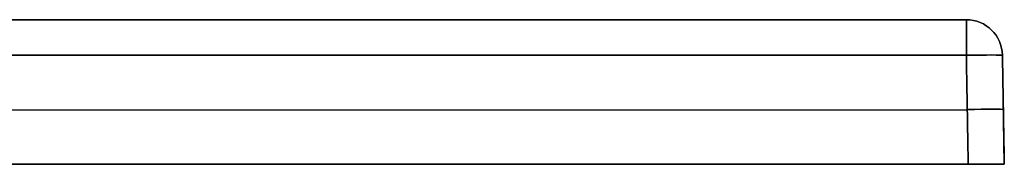
# Model space of a CAD drawing. Units: millimetres. Extents: x -899 to 901, y -2 to 18.
# Drawn here: x 764 to 901, y -2 to 18 of the extents above; entities that cross this region are included whole.
import ezdxf

# ---------------------------------------------------------------- set-up
doc = ezdxf.new("R2010")
doc.units = ezdxf.units.MM
doc.layers.add('Default', color=7, linetype='Continuous')

# ---------------------------------------------------------------- blocks, each defined once
blk = doc.blocks.new('46180809 - 46180826')
at = {"layer": 'Default'}
for p, q in [((763.62, 20), (894.74, 20)), ((900, 0), (899.74, 15.09)), ((-894.87, 7.54, 399.87), (894.87, 7.54, 399.87)), ((-894.87, 7.54, -399.87), (894.87, 7.54, -399.87)), ((899.87, 7.54, -394.87), (899.87, 7.54, 394.87)), ((47.5, 0), (900, 0))]:
    blk.add_line(p, q, dxfattribs=at)
at = {"layer": 'Default', "extrusion": (-1, 0, 0)}
for centre, start, end in [((-15, 394.74, -894.74), 91, 180), ((-15, -394.74, -894.74), 180, 269)]:
    blk.add_arc(centre, 5, start, end, dxfattribs=at)
at = {"layer": 'Default', "extrusion": (0, 0, -1)}
for centre in [(-894.74, 15, -394.74), (-894.74, 15)]:
    blk.add_arc(centre, 5, 90, 179, dxfattribs=at)
at = {"layer": 'Default'}
blk.add_arc((894.74, 15, -394.74), 5, 1, 90, dxfattribs=at)
at = {"layer": 'Default', "extrusion": (0.01745, -0.999695, -0.01745)}
for centre, end in [((894.86, -394.67, 7.51), 0), ((894.86, -394.67, 15.01), 360)]:
    blk.add_arc(centre, 5, 270.0175, end, dxfattribs=at)
at = {"layer": 'Default', "extrusion": (0.01745, -0.999695, 0.01745)}
for centre, start in [((894.86, 394.67, 7.51), 0), ((894.86, 394.67, 15.01), 360)]:
    blk.add_arc(centre, 5, start, 89.9825, dxfattribs=at)
at = {"layer": 'Default'}
for points in [[(-894.74, 20, 394.74), (0, 20, 394.74), (894.74, 20, 394.74)], [(894.74, 20, -394.74), (0, 20, -394.74), (-894.74, 20, -394.74)], [(894.74, 20, 394.74), (894.74, 20), (894.74, 20, -394.74)], [(894.74, 15.09, 399.74), (0, 15.09, 399.74), (-894.74, 15.09, 399.74)], [(-894.74, 15.09, -399.74), (0, 15.09, -399.74), (894.74, 15.09, -399.74)], [(894.74, 15.09, -399.74), (894.87, 7.54, -399.87), (895, 0, -400)], [(895, 0, 400), (894.87, 7.54, 399.87), (894.74, 15.09, 399.74)], [(899.74, 15.09, -394.74), (899.74, 15.09), (899.74, 15.09, 394.74)], [(900, 0, -395), (899.87, 7.54, -394.87), (899.74, 15.09, -394.74)], [(899.74, 15.09, 394.74), (899.87, 7.54, 394.87), (900, 0, 395)], [(895, 0, -400), (0, 0, -400), (-895, 0, -400)], [(-895, 0, 400), (0, 0, 400), (895, 0, 400)], [(900, 0, 395), (900, 0), (900, 0, -395)]]:
    blk.add_open_spline(points, degree=2, dxfattribs=at)
blk.add_open_spline([(312.03, 20, 368.37), (403.97, 20, 368.23), (495.91, 20, 368.05), (610.84, 20, 367.8), (633.83, 20, 367.75), (668.3, 20, 367.67), (680.51, 20, 367.64), (692.73, 20, 367.62), (694.16, 20, 367.61), (694.88, 20, 367.61), (697.04, 20, 367.6), (698.47, 20, 367.57), (702.77, 20, 367.38), (705.61, 20, 367.15), (711.25, 20, 366.4), (714.05, 20, 365.89), (718.2, 20, 364.89), (719.58, 20, 364.51), (721.64, 20, 363.89), (722.32, 20, 363.67), (723.69, 20, 363.21), (724.37, 20, 362.96), (727.74, 20, 361.7), (730.35, 20, 360.53), (735.38, 20, 357.84), (737.8, 20, 356.32), (740.71, 20, 354.19), (741.29, 20, 353.75), (742.42, 20, 352.86), (742.97, 20, 352.4), (744.61, 20, 351.01), (745.66, 20, 350.04), (748.7, 20, 347.04), (750.58, 20, 344.9), (752.72, 20, 342.03), (753.14, 20, 341.45), (753.96, 20, 340.26), (754.36, 20, 339.66), (755.52, 20, 337.83), (756.25, 20, 336.59), (758.27, 20, 332.81), (759.41, 20, 330.21), (760.84, 20, 326.17), (761.26, 20, 324.81), (762.01, 20, 322.03), (762.33, 20, 320.62), (763.13, 20, 316.39), (763.44, 20, 313.57), (763.58, 20, 310.05), (763.59, 20, 309.35), (763.6, 20, 307.94), (763.6, 20, 307.23), (763.6, 20, 305.12), (763.6, 20, 300.89), (763.6, 20, 291.03), (763.6, 20, 271.3), (763.6, 20, 254.4), (763.63, 20, 62.76), (763.63, 20, -120.41), (763.6, 20, -304.29), (763.6, 20, -307.82), (763.6, 20, -309.23), (763.58, 20, -309.93), (763.51, 20, -312.04), (763.4, 20, -313.45), (762.94, 20, -317.63), (762.43, 20, -320.37), (761.37, 20, -324.41), (760.97, 20, -325.75), (760.06, 20, -328.39), (759.56, 20, -329.71), (757.89, 20, -333.6), (756.6, 20, -336.07), (753.67, 20, -340.8), (752.04, 20, -343.05), (749.79, 20, -345.73), (749.32, 20, -346.25), (748.38, 20, -347.3), (747.89, 20, -347.81), (746.42, 20, -349.32), (745.4, 20, -350.28), (742.28, 20, -353.05), (740.07, 20, -354.73), (735.46, 20, -357.79), (733.04, 20, -359.16), (729.25, 20, -360.99), (727.96, 20, -361.56), (725.36, 20, -362.61), (724.04, 20, -363.09), (717.44, 20, -365.3), (711.98, 20, -366.41), (703.6, 20, -367.32), (700.8, 20, -367.5), (697.3, 20, -367.59), (696.61, 20, -367.6), (695.21, 20, -367.61), (694.51, 20, -367.61), (692.41, 20, -367.62), (685.42, 20, -367.63), (678.43, 20, -367.65), (628.09, 20, -367.76), (583.34, 20, -367.86), (449.1, 20, -368.14), (359.61, 20, -368.31), (180.62, 20, -368.55), (91.13, 20, -368.62), (-87.86, 20, -368.62), (-177.36, 20, -368.55), (-266.85, 20, -368.43)], degree=3, knots=[-2164.937717, -2164.937717, -2164.937717, -2164.937717, -1894.320502, -1894.320502, -1826.666198, -1826.666198, -1792.839047, -1790.72485, -1790.72485, -1788.610653, -1788.610653, -1784.382259, -1784.382259, -1775.925471, -1775.925471, -1767.468683, -1767.468683, -1763.240289, -1763.240289, -1761.126092, -1761.126092, -1759.011895, -1759.011895, -1750.555107, -1750.555107, -1742.098319, -1742.098319, -1739.984122, -1739.984122, -1737.869925, -1737.869925, -1733.641531, -1733.641531, -1725.184743, -1725.184743, -1723.070546, -1723.070546, -1720.956349, -1720.956349, -1716.727955, -1716.727955, -1708.271167, -1708.271167, -1704.042773, -1704.042773, -1699.814379, -1699.814379, -1691.357591, -1691.357591, -1689.243394, -1689.243394, -1687.129197, -1687.129197, -1682.900803, -1674.444015, -1657.530439, -1623.703288, -1623.703288, -1082.468858, -1074.01207, -1071.897873, -1071.897873, -1069.783676, -1069.783676, -1065.555282, -1065.555282, -1057.098494, -1057.098494, -1052.870101, -1052.870101, -1048.641707, -1048.641707, -1040.184919, -1040.184919, -1031.728131, -1031.728131, -1029.613934, -1029.613934, -1027.499737, -1027.499737, -1023.271343, -1023.271343, -1014.814555, -1014.814555, -1006.357767, -1006.357767, -1002.129373, -1002.129373, -997.900979, -997.900979, -980.987403, -980.987403, -972.530615, -972.530615, -970.416418, -970.416418, -968.302221, -968.302221, -964.073827, -947.160251, -947.160251, -811.851644, -811.851644, -541.234429, -541.234429, -270.617215, -270.617215, 0, 0, 0, 0], dxfattribs=at)
for points in [[(900, 0, -395), (900, 0, -397.93), (897.93, 0, -400), (895, 0, -400)], [(895, 0, 400), (897.93, 0, 400), (900, 0, 397.93), (900, 0, 395)]]:
    blk.add_rational_spline(points, [1, 0.804809640383, 0.804809640383, 1], degree=3, dxfattribs=at)

msp = doc.modelspace()

# ---------------------------------------------------------------- block references
msp.add_blockref('46180809 - 46180826', (0.78, -2.06))

doc.saveas('drawing.dxf')
